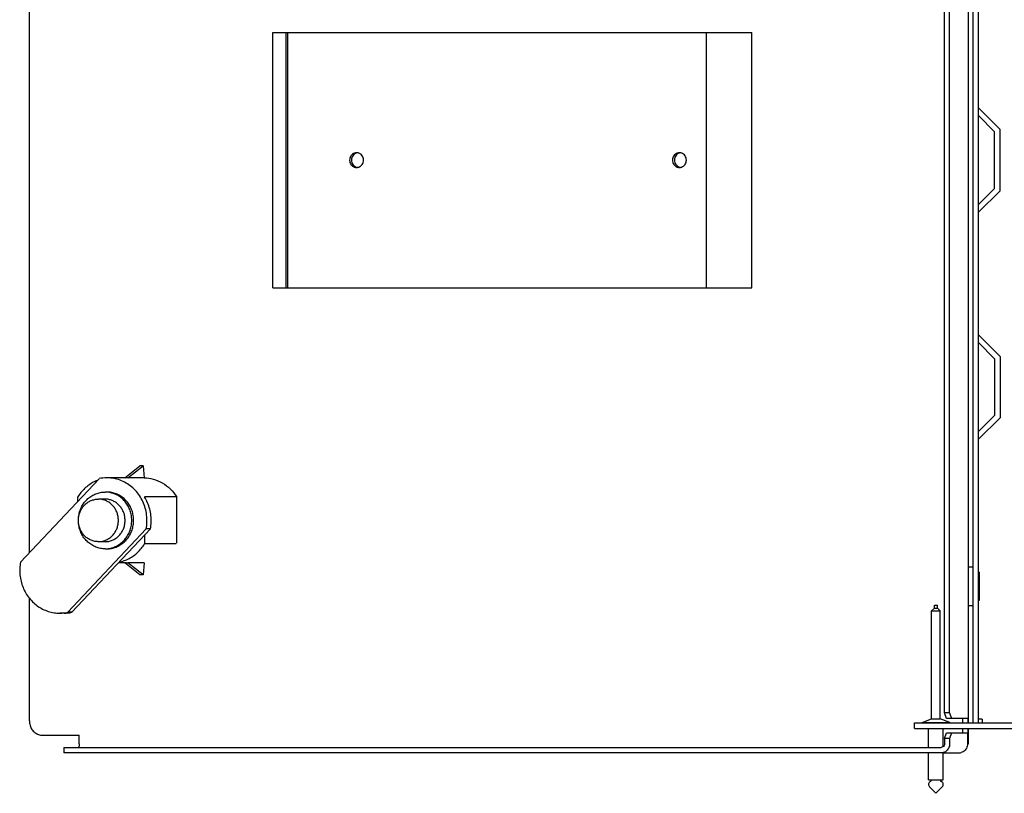
# Model space of a CAD drawing. Units: inches. Extents: x 0 to 34, y 0.4 to 22.
# Drawn here: x 2.6 to 6, y 6.7 to 9.4 of the extents above; entities that cross this region are included whole.
import ezdxf

# ---------------------------------------------------------------- set-up
doc = ezdxf.new("R2010")
doc.units = ezdxf.units.IN
doc.header["$LTSCALE"] = 1.87
doc.header["$MEASUREMENT"] = 0
doc.layers.get('0').update_dxf_attribs({"linetype": 'CONTINUOUS'})

msp = doc.modelspace()

# ---------------------------------------------------------------- linework, layer by layer
at = {"linetype": 'Continuous'}
for p, q in [((2.5942, 7.5325), (2.5942, 10.8925)), ((5.9012, 6.9329), (5.9012, 10.8993)), ((5.9175, 6.9333), (5.9175, 10.8989)), ((5.9367, 6.9333), (5.9367, 10.8989)), ((5.8169, 6.9689), (5.8169, 10.8633)), ((5.8349, 6.9689), (5.8349, 10.8633)), ((3.4515, 8.4661), (3.4515, 9.3661)), ((3.4515, 9.3661), (3.497, 9.3661)), ((3.497, 9.3661), (3.497, 8.4661)), ((3.497, 9.3661), (4.978, 9.3661)), ((3.5036, 9.3661), (3.5036, 8.4661)), ((4.978, 9.3661), (4.978, 8.4661)), ((4.978, 9.3661), (5.1378, 9.3661)), ((5.1379, 8.4661), (5.1379, 9.3661)), ((6.0126, 9.024), (5.9367, 9.0999)), ((5.9934, 9.0161), (5.9367, 9.0728)), ((5.9934, 8.8161), (5.9934, 9.0161)), ((6.0126, 8.8081), (6.0126, 9.024)), ((5.9367, 8.7594), (5.9934, 8.8161)), ((5.9367, 8.7322), (6.0126, 8.8081)), ((3.4515, 8.4661), (3.497, 8.4661)), ((3.497, 8.4661), (4.978, 8.4661)), ((4.978, 8.4661), (5.1378, 8.4661)), ((5.9367, 8.2999), (6.0126, 8.224)), ((5.9367, 8.2728), (5.9934, 8.2161)), ((6.0126, 8.224), (6.0126, 8.0081)), ((5.9934, 8.2161), (5.9934, 8.0161)), ((5.9934, 8.0161), (5.9367, 7.9594)), ((6.0126, 8.0081), (5.9367, 7.9322)), ((2.93, 7.7965), (2.9836, 7.8385)), ((2.9411, 7.7963), (2.9949, 7.8385)), ((2.9949, 7.8385), (2.9836, 7.8385)), ((2.9949, 7.8385), (2.9987, 7.7963)), ((2.8394, 7.7935), (2.5631, 7.4994)), ((2.9356, 7.7965), (2.8674, 7.7965)), ((2.9987, 7.7963), (2.9411, 7.7963)), ((2.7647, 7.714), (2.7647, 7.7291)), ((2.8608, 7.7215), (2.8372, 7.7215)), ((3.1131, 7.7291), (3, 7.7291)), ((3.1131, 7.5663), (3.1131, 7.7291)), ((2.7292, 7.3227), (3.0055, 7.6167)), ((2.7442, 7.3227), (3.0205, 7.6167)), ((3, 7.5949), (3, 7.5638)), ((3.0205, 7.6167), (3.0055, 7.6167)), ((2.8608, 7.5715), (2.8372, 7.5715)), ((3.1114, 7.5638), (3, 7.5638)), ((2.9356, 7.4965), (2.9075, 7.4965)), ((2.9836, 7.4545), (2.93, 7.4965)), ((2.9949, 7.4545), (2.9411, 7.4966)), ((2.9987, 7.4966), (2.9411, 7.4966)), ((2.9987, 7.4966), (2.9949, 7.4545)), ((5.9175, 7.4817), (5.9012, 7.4817)), ((5.9391, 7.4635), (5.9367, 7.4635)), ((5.9391, 7.4635), (5.9391, 7.3639)), ((2.9949, 7.4545), (2.9836, 7.4545)), ((2.5942, 6.9397), (2.5942, 7.3721)), ((5.9391, 7.3639), (5.9367, 7.3639)), ((2.7162, 7.3197), (2.7012, 7.3197)), ((2.7442, 7.3227), (2.7292, 7.3227)), ((5.7715, 7.3273), (5.7817, 7.3375)), ((5.7715, 6.9473), (5.7715, 7.3273)), ((5.7715, 7.3273), (5.8019, 7.3273)), ((5.7817, 7.3375), (5.7817, 7.3473)), ((5.7817, 7.3473), (5.7917, 7.3473)), ((5.7817, 7.3375), (5.7917, 7.3375)), ((5.7917, 7.3375), (5.7917, 7.3473)), ((5.8019, 7.3273), (5.7917, 7.3375)), ((5.8019, 6.9473), (5.8019, 7.3273)), ((5.9175, 7.3457), (5.9012, 7.3457)), ((5.7381, 6.9343), (5.7715, 6.9473)), ((5.7715, 6.9473), (5.8019, 6.9473)), ((5.8353, 6.9343), (5.8019, 6.9473)), ((5.8237, 6.9489), (5.8169, 6.9689)), ((5.8349, 6.9689), (5.8169, 6.9689)), ((5.8986, 6.9489), (5.8237, 6.9489)), ((5.8349, 6.9689), (5.8418, 6.9489)), ((5.8805, 6.9489), (5.8805, 6.9329)), ((5.8986, 6.9489), (5.8986, 6.9329)), ((5.9495, 6.9457), (5.9367, 6.9457)), ((5.9495, 6.9457), (5.9495, 6.9329)), ((5.7115, 6.9137), (5.7115, 6.9329)), ((5.7115, 6.9329), (6.0631, 6.9329)), ((5.7115, 6.9137), (6.1023, 6.9137)), ((5.7367, 6.9329), (5.7381, 6.9343)), ((5.7381, 6.9343), (5.8353, 6.9343)), ((5.7607, 6.8465), (5.7607, 6.9137)), ((5.8127, 6.8497), (5.8127, 6.9137)), ((5.8367, 6.9329), (5.8353, 6.9343)), ((5.8805, 6.9137), (5.8805, 6.8977)), ((5.8986, 6.9137), (5.8986, 6.8593)), ((5.9012, 6.8593), (5.9012, 6.9137)), ((5.9175, 6.9333), (5.9367, 6.9333)), ((2.6412, 6.8897), (2.7699, 6.8897)), ((2.7699, 6.8593), (2.7699, 6.8897)), ((5.8169, 6.8777), (5.8237, 6.8977)), ((5.8169, 6.8777), (5.8169, 6.8593)), ((5.8349, 6.8777), (5.8169, 6.8777)), ((5.8237, 6.8977), (5.8979, 6.8977)), ((5.8418, 6.8977), (5.8349, 6.8777)), ((5.8349, 6.8777), (5.8349, 6.8593)), ((5.8979, 6.8977), (5.8979, 6.8593)), ((2.7153, 6.8465), (2.7153, 6.8273)), ((2.7153, 6.8465), (5.8049, 6.8465)), ((5.8979, 6.8593), (5.9011, 6.8593)), ((5.8049, 6.8273), (2.7153, 6.8273)), ((5.7607, 6.7329), (5.7607, 6.8273)), ((5.8127, 6.7329), (5.8127, 6.8273)), ((5.8127, 6.8273), (5.8692, 6.8273)), ((5.7607, 6.7329), (5.8127, 6.7329)), ((5.7867, 6.6849), (5.7642, 6.7074)), ((5.7867, 6.6849), (5.8092, 6.7074))]:
    msp.add_line(p, q, dxfattribs=at)
for centre, radius, start, end in [((3.7465, 8.9191), 0.023, 81.7471, 89.9823), ((4.8835, 8.9191), 0.023, 81.7471, 89.9823), ((3.7465, 8.913), 0.023, 270.0177, 278.2529), ((4.8835, 8.913), 0.023, 270.0177, 278.2529), ((2.8674, 7.6638), 0.1327, 90.0063, 102.1698), ((2.9357, 7.6746), 0.1219, 87.4565, 90.0359), ((2.8608, 7.6582), 0.0883, 85.7257, 89.9958), ((2.8608, 7.6347), 0.0883, 270.0042, 274.2743), ((2.9357, 7.6183), 0.1219, 269.9641, 272.5435), ((2.7012, 7.4524), 0.1327, 270.0048, 282.1695), ((2.7162, 7.4524), 0.1327, 270.0048, 282.1695), ((5.8678, 6.8542), 0.0269, 270.0065, 272.8765), ((5.8678, 6.8547), 0.0274, 272.8723, 274.5967), ((5.8676, 6.8561), 0.0289, 274.6738, 286.5337), ((5.7727, 6.7158), 0.012, 115.2346, 225), ((5.7647, 6.7329), 0.00683, 295.2346, 360), ((5.8087, 6.7329), 0.00683, 180, 244.7654), ((5.8007, 6.7158), 0.012, 315, 64.7654)]:
    msp.add_arc(centre, radius, start, end, dxfattribs=at)
for points, start_tangent, end_tangent in [([(3.7465, 8.9421), (3.7389, 8.9408), (3.7321, 8.9371), (3.7267, 8.9314), (3.7232, 8.9241), (3.722, 8.9161)], (-1, 0), (0, -1)), ([(3.722, 8.9161), (3.7232, 8.908), (3.7267, 8.9008), (3.7321, 8.895), (3.7389, 8.8913), (3.7465, 8.8901)], (0, -1), (1, 0)), ([(3.7492, 8.9418), (3.7455, 8.9408), (3.7387, 8.9371), (3.7333, 8.9314), (3.7298, 8.9241), (3.7286, 8.9161)], (-0.986085, -0.166239), (0, -1)), ([(3.7286, 8.9161), (3.7298, 8.908), (3.7333, 8.9008), (3.7387, 8.895), (3.7455, 8.8913), (3.7492, 8.8904)], (0, -1), (0.986085, -0.166239)), ([(3.7709, 8.9161), (3.7697, 8.9241), (3.7662, 8.9314), (3.7608, 8.9371), (3.754, 8.9408), (3.7498, 8.9418)], (0, 1), (-0.98968, 0.143298)), ([(3.7498, 8.8903), (3.754, 8.8913), (3.7608, 8.895), (3.7662, 8.9008), (3.7697, 8.908), (3.7709, 8.9161)], (0.98968, 0.143298), (0, 1)), ([(4.8835, 8.9421), (4.8759, 8.9408), (4.8691, 8.9371), (4.8637, 8.9314), (4.8603, 8.9241), (4.8591, 8.9161)], (-1, 0), (0, -1)), ([(4.8591, 8.9161), (4.8603, 8.908), (4.8637, 8.9008), (4.8691, 8.895), (4.8759, 8.8913), (4.8835, 8.8901)], (0, -1), (1, 0)), ([(4.8862, 8.9418), (4.8825, 8.9408), (4.8757, 8.9371), (4.8703, 8.9314), (4.8668, 8.9241), (4.8656, 8.9161)], (-0.986085, -0.166239), (0, -1)), ([(4.8656, 8.9161), (4.8668, 8.908), (4.8703, 8.9008), (4.8757, 8.895), (4.8825, 8.8913), (4.8862, 8.8904)], (0, -1), (0.986085, -0.166239)), ([(4.9079, 8.9161), (4.9067, 8.9241), (4.9033, 8.9314), (4.8979, 8.9371), (4.891, 8.9408), (4.8868, 8.9418)], (0, 1), (-0.98968, 0.143298)), ([(4.8868, 8.8903), (4.891, 8.8913), (4.8979, 8.895), (4.9033, 8.9008), (4.9067, 8.908), (4.9079, 8.9161)], (0.98968, 0.143298), (0, 1)), ([(2.8333, 7.7871), (2.8194, 7.7807), (2.8035, 7.7708), (2.7889, 7.7587), (2.7759, 7.7448), (2.7647, 7.7291)], (-0.93017, -0.36713), (-0.526975, -0.849881)), ([(3.0055, 7.6167), (3.0082, 7.6411), (3.0071, 7.6657), (3.0023, 7.6898), (2.9938, 7.7127), (2.982, 7.7338), (2.967, 7.7525), (2.9494, 7.7684), (2.9296, 7.7811), (2.908, 7.7901), (2.8854, 7.7952), (2.8673, 7.7965)], (0.186854, 0.982388), (-1, -0.000049)), ([(2.9987, 7.7964), (3.0301, 7.7918), (3.0624, 7.7785), (3.0906, 7.7571), (3.1131, 7.7291)], (0.9997, -0.024495), (0.526975, -0.849881)), ([(2.767, 7.6536), (2.7682, 7.6638), (2.7725, 7.6807), (2.7794, 7.6965), (2.7888, 7.7107), (2.8004, 7.7231), (2.8138, 7.7331), (2.8286, 7.7404), (2.8445, 7.7449), (2.8608, 7.7465)], (0.067549, 0.997716), (1, 0)), ([(2.8673, 7.5467), (2.8771, 7.548), (2.8929, 7.5525), (2.9078, 7.5599), (2.9212, 7.5699), (2.9328, 7.5822), (2.9422, 7.5965), (2.9491, 7.6123), (2.9533, 7.6291), (2.9547, 7.6465), (2.9533, 7.6638), (2.9491, 7.6807), (2.9422, 7.6965), (2.9328, 7.7107), (2.9212, 7.7231), (2.9078, 7.7331), (2.8929, 7.7404), (2.8771, 7.7449), (2.8673, 7.7462)], (0.997223, 0.074473), (-0.997223, 0.074473)), ([(2.8674, 7.5465), (2.8837, 7.548), (2.8995, 7.5525), (2.9143, 7.5599), (2.9278, 7.5699), (2.9393, 7.5822), (2.9487, 7.5965), (2.9557, 7.6123), (2.9599, 7.6291), (2.9613, 7.6465), (2.9599, 7.6638), (2.9557, 7.6807), (2.9487, 7.6965), (2.9393, 7.7107), (2.9278, 7.7231), (2.9143, 7.7331), (2.8995, 7.7404), (2.8837, 7.7449), (2.8674, 7.7465)], (1, 0), (-1, 0)), ([(2.8372, 7.5715), (2.8243, 7.5727), (2.8118, 7.5765), (2.8001, 7.5827), (2.7898, 7.591), (2.781, 7.6013), (2.7742, 7.613), (2.7695, 7.6259), (2.7671, 7.6395), (2.7671, 7.6534), (2.7695, 7.667), (2.7742, 7.6799), (2.781, 7.6917), (2.7898, 7.7019), (2.8001, 7.7102), (2.8118, 7.7164), (2.8243, 7.7202), (2.8372, 7.7215)], (-1, 0), (1, 0)), ([(2.8372, 7.5715), (2.8502, 7.5727), (2.8627, 7.5765), (2.8743, 7.5827), (2.8847, 7.591), (2.8935, 7.6013), (2.9003, 7.613), (2.905, 7.6259), (2.9074, 7.6395), (2.9074, 7.6534), (2.905, 7.667), (2.9003, 7.6799), (2.8935, 7.6917), (2.8847, 7.7019), (2.8743, 7.7102), (2.8627, 7.7164), (2.8502, 7.7202), (2.8372, 7.7215)], (1, 0), (-1, 0)), ([(2.8608, 7.5715), (2.8737, 7.5727), (2.8862, 7.5765), (2.8979, 7.5827), (2.9083, 7.591), (2.917, 7.6013), (2.9239, 7.613), (2.9286, 7.6259), (2.9309, 7.6395), (2.9309, 7.6534), (2.9286, 7.667), (2.9239, 7.6799), (2.917, 7.6917), (2.9083, 7.7019), (2.8979, 7.7102), (2.8862, 7.7164), (2.8737, 7.7202), (2.8608, 7.7215)], (1, 0), (-1, 0)), ([(3.0205, 7.6167), (3.0231, 7.64), (3.0224, 7.6634), (3.0182, 7.6865), (3.0106, 7.7085), (3, 7.7291)], (0.186854, 0.982388), (-0.526975, 0.849881)), ([(2.8608, 7.5465), (2.8445, 7.548), (2.8286, 7.5525), (2.8138, 7.5599), (2.8004, 7.5699), (2.7888, 7.5822), (2.7794, 7.5965), (2.7725, 7.6123), (2.7682, 7.6291), (2.767, 7.6393)], (-1, 0), (-0.067549, 0.997716)), ([(2.9103, 7.4994), (2.9281, 7.5046), (2.9452, 7.5122), (2.9612, 7.5221), (2.9758, 7.5342), (2.9888, 7.5482), (3, 7.5638)], (0.977578, 0.210572), (0.526975, 0.849881)), ([(2.5631, 7.4994), (2.5604, 7.4769), (2.561, 7.4542), (2.5648, 7.4319), (2.5718, 7.4104), (2.5817, 7.3903), (2.5943, 7.372), (2.6094, 7.3559), (2.6266, 7.3424), (2.6455, 7.3319), (2.6657, 7.3245), (2.6867, 7.3205), (2.7012, 7.3197)], (-0.186854, -0.982388), (1, 0.000025)), ([(2.5942, 6.9397), (2.5965, 6.9242), (2.6031, 6.9103), (2.6135, 6.8992), (2.6266, 6.8921), (2.6412, 6.8897)], (0, -1), (1, 0)), ([(2.7699, 6.8593), (2.7697, 6.8553), (2.7691, 6.8518), (2.7681, 6.8489), (2.7669, 6.8471), (2.7656, 6.8465)], (0, -1), (-1, 0)), ([(5.8349, 6.8593), (5.8309, 6.8433), (5.8199, 6.8316), (5.8049, 6.8273)], (0, -1), (-1, 0)), ([(5.8169, 6.8593), (5.8153, 6.8529), (5.8109, 6.8482), (5.8049, 6.8465)], (0, -1), (-1, 0)), ([(5.8979, 6.8593), (5.8938, 6.8433), (5.8828, 6.8316), (5.8758, 6.8285)], (0, -1), (-0.958948, -0.283582))]:
    msp.add_spline(points, degree=3, dxfattribs=dict(at, start_tangent=start_tangent, end_tangent=end_tangent))

doc.saveas('drawing.dxf')
